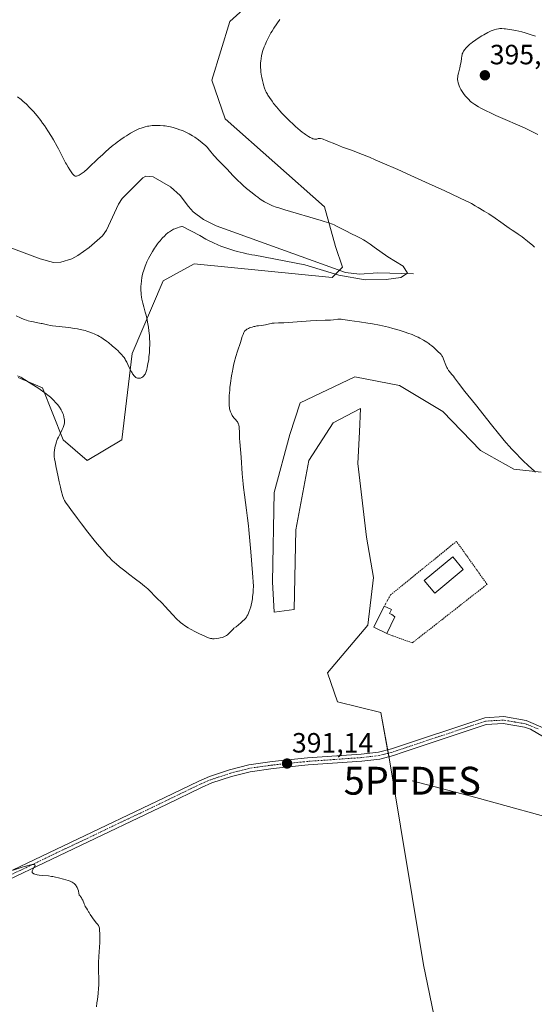
# Model space of a CAD drawing. Units: metres. Extents: x 625705 to 629192, y 4662470 to 4664845.
# Drawn here: x 627580 to 627765, y 4662820 to 4663174 of the extents above; entities that cross this region are included whole.
import ezdxf
from ezdxf.enums import TextEntityAlignment as Align

# ---------------------------------------------------------------- set-up
doc = ezdxf.new("R2010")
doc.units = ezdxf.units.M
doc.header["$MEASUREMENT"] = 0
for name, pattern in [('TRAZO_Y_PUNTO', [1, 0.5, -0.25, 0, -0.25]), ('TRAZOS', [0.75, 0.5, -0.25]), ('TRAZOSX2', [1.5, 1, -0.5])]:
    doc.linetypes.add(name, pattern=pattern)
doc.layers.get('0').update_dxf_attribs({"lineweight": 5})
for name, color, linetype, lineweight in [('Alambrada', 19, 'TRAZOS', 0), ('Carátula', 7, 'Continuous', 5), ('Corriente natural lineal', 142, 'Continuous', 13), ('Cultivos herbáceos CxS', 92, 'Continuous', 0), ('Curva de nivel normal', 36, 'Continuous', 0), ('Edificación', 1, 'Continuous', 13), ('Edificación Cxs', 1, 'Continuous', 13), ('Muro lineal', 1, 'TRAZOSX2', 13), ('Pastizal CxS', 92, 'Continuous', 0), ('Pista no pavimentada', 254, 'Continuous', 13), ('Pista no pavimentada Cxs', 254, 'Continuous', 0), ('Pista pavimentada eje', 135, 'TRAZO_Y_PUNTO', 0), ('Punto de cota en terreno', 7, 'Continuous', 0), ('Punto fluvial desagüe desconocido', 7, 'Continuous', 0), ('Rótulo de punto de cota en terreno', 19, 'Continuous', 0)]:
    doc.layers.add(name, color=color, linetype=linetype, lineweight=lineweight)
doc.styles.add('Arial', font='txt', dxfattribs={"height": 0.2})

# ---------------------------------------------------------------- blocks, each defined once
blk = doc.blocks.new('*U151')
at = {"layer": 'Pastizal CxS', "color": 92, "linetype": 'Continuous', "lineweight": 0}
blk.add_polyline3d([(627667.53, 4663184.13, 388.77), (627655.58, 4663173.15, 388.97), (627649.1, 4663152.08, 388.49), (627653.96, 4663138.3, 387.75), (627689.63, 4663106.68, 386.19), (627693.54, 4663092.42, 384.51), (627696.02, 4663084.99, 384.75), (627692.3, 4663081.27, 385.91), (627642.75, 4663086.23, 386.78), (627631.6, 4663080.03, 386.42), (627620.46, 4663054.01, 384.24), (627616.74, 4663023.02, 387.12), (627604.35, 4663015.59, 389.12), (627595.68, 4663023.02, 389.92), (627588.25, 4663041.61, 389.17), (627579.58, 4663045.33, 389.61)], dxfattribs=at)
blk = doc.blocks.new('*U155')
at = {"layer": 'Pastizal CxS', "color": 92, "linetype": 'Continuous', "lineweight": 0}
blk.add_polyline3d([(627748.71, 4662720.47, 395.06), (627725.17, 4662834.48, 392.35), (627712.78, 4662908.84, 390.97), (627709.86, 4662925.12, 390.86), (627694.29, 4662928.89, 390.82), (627690.65, 4662939.3, 390.97), (627705.18, 4662956.42, 391.29), (627707.25, 4662973.54, 391.7), (627704.66, 4662988.06, 392.08), (627701.54, 4663014.52, 392.95), (627702.14, 4663025.84, 393.17), (627702.58, 4663034.23, 393.23), (627692.72, 4663029.05, 393.13), (627683.91, 4663015.56, 392.91), (627679.24, 4662990.66, 392.26), (627678.72, 4662962.12, 391.47), (627671.45, 4662961.09, 390.66), (627670.94, 4662971.98, 390.86), (627671.45, 4663004.15, 390.95), (627677.16, 4663024.9, 391.61), (627680.79, 4663036.31, 391.44), (627700.51, 4663045.65, 391.43), (627716.59, 4663042.53, 391.41), (627732.15, 4663033.19, 391.19), (627745.64, 4663019.19, 391.09), (627757.57, 4663012.44, 390.59), (627767.43, 4663011.41, 389.73)], dxfattribs=at)
blk = doc.blocks.new('*U160')
at = {"layer": 'Cultivos herbáceos CxS', "color": 92, "linetype": 'Continuous', "lineweight": 0}
for points in [[(627767.43, 4663011.41, 389.73), (627757.57, 4663012.44, 390.59), (627745.64, 4663019.19, 391.09), (627732.15, 4663033.19, 391.19), (627716.59, 4663042.53, 391.41), (627700.51, 4663045.65, 391.43), (627680.79, 4663036.31, 391.44), (627677.16, 4663024.9, 391.61), (627671.45, 4663004.15, 390.95), (627670.94, 4662971.98, 390.86), (627671.45, 4662961.09, 390.66), (627678.72, 4662962.12, 391.47), (627679.24, 4662990.66, 392.26), (627683.91, 4663015.56, 392.91), (627692.72, 4663029.05, 393.13), (627702.58, 4663034.23, 393.23), (627702.14, 4663025.84, 393.17), (627701.54, 4663014.52, 392.95), (627704.66, 4662988.06, 392.08), (627707.25, 4662973.54, 391.7), (627705.18, 4662956.42, 391.29), (627690.65, 4662939.3, 390.97), (627694.29, 4662928.89, 390.82), (627709.86, 4662925.12, 390.86), (627712.78, 4662908.84, 390.97), (627725.17, 4662834.48, 392.35), (627748.71, 4662720.47, 395.06)], [(627579.58, 4663045.33, 389.61), (627588.25, 4663041.61, 389.17), (627595.68, 4663023.02, 389.92), (627604.35, 4663015.59, 389.12), (627616.74, 4663023.02, 387.12), (627620.46, 4663054.01, 384.24), (627631.6, 4663080.03, 386.42), (627642.75, 4663086.23, 386.78), (627692.3, 4663081.27, 385.91), (627696.02, 4663084.99, 384.75), (627693.54, 4663092.42, 384.51), (627689.63, 4663106.68, 386.19), (627653.96, 4663138.3, 387.75), (627649.1, 4663152.08, 388.49), (627655.58, 4663173.15, 388.97), (627667.53, 4663184.13, 388.77)]]:
    blk.add_polyline3d(points, dxfattribs=at)
blk = doc.blocks.new('5PFDES')
blk.add_text('5PFDES', height=10).set_placement((0, 0), align=Align.MIDDLE_CENTER)
blk = doc.blocks.new('*U167')
at = {"layer": 'Curva de nivel normal', "color": 36, "linetype": 'Continuous', "lineweight": 0}
for points in [[(627607.62, 4662819.47, 390), (627607.81, 4662820.81, 390), (627607.98, 4662822.05, 390), (627608.23, 4662824.27, 390), (627608.4, 4662826.14, 390), (627608.47, 4662827.22, 390), (627608.53, 4662829, 390), (627608.52, 4662830.06, 390), (627608.44, 4662831.76, 390), (627608.39, 4662832.96, 390), (627608.39, 4662834.35, 390), (627608.41, 4662835.37, 390), (627608.54, 4662837.52, 390), (627608.81, 4662840.84, 390), (627608.91, 4662842.5, 390), (627608.93, 4662844.14, 390), (627608.91, 4662845.16, 390), (627608.88, 4662845.78, 390), (627608.8, 4662846.86, 390), (627608.7, 4662847.67, 390), (627608.62, 4662847.99, 390), (627608.46, 4662848.42, 390), (627608.36, 4662848.63, 390), (627608.09, 4662849.06, 390), (627607.73, 4662849.53, 390), (627606.86, 4662850.57, 390), (627606.26, 4662851.33, 390), (627605.94, 4662851.79, 390), (627605.44, 4662852.64, 390), (627605.06, 4662853.27, 390), (627604.86, 4662853.57, 390), (627604.4, 4662854.24, 390), (627604.04, 4662854.82, 390), (627603.66, 4662855.51, 390), (627603.48, 4662855.9, 390), (627603.23, 4662856.47, 390), (627602.73, 4662857.68, 390), (627602.45, 4662858.26, 390), (627602.3, 4662858.54, 390), (627601.96, 4662859.03, 390), (627601.78, 4662859.24, 390), (627601.48, 4662859.5, 390), (627601.35, 4662860.32, 390), (627601.25, 4662860.81, 390), (627601.17, 4662861.11, 390), (627600.99, 4662861.66, 390), (627600.85, 4662862.04, 390), (627600.74, 4662862.27, 390), (627600.52, 4662862.69, 390), (627600.4, 4662862.87, 390), (627600.15, 4662863.22, 390), (627599.88, 4662863.51, 390), (627599.7, 4662863.69, 390), (627599.31, 4662863.99, 390), (627598.98, 4662864.21, 390), (627598.75, 4662864.34, 390), (627598.27, 4662864.55, 390), (627597.51, 4662864.81, 390), (627595.85, 4662865.24, 390), (627593.98, 4662865.74, 390), (627592.99, 4662865.98, 390), (627591.97, 4662866.19, 390), (627591.46, 4662866.28, 390), (627590.42, 4662866.41, 390), (627588.41, 4662866.58, 390), (627587.03, 4662866.72, 390), (627586.31, 4662866.83, 390), (627585.99, 4662866.9, 390), (627585.54, 4662867.03, 390), (627585.17, 4662867.18, 390), (627585.01, 4662867.26, 390), (627584.76, 4662867.45, 390), (627584.67, 4662867.55, 390), (627584.58, 4662867.72, 390), (627584.54, 4662867.9, 390), (627584.54, 4662868.03, 390), (627584.61, 4662868.3, 390), (627584.8, 4662868.72, 390), (627585.31, 4662869.53, 390), (627585.48, 4662869.83, 390), (627585.54, 4662869.96, 390), (627585.58, 4662870.14, 390), (627585.55, 4662870.35, 390), (627585.38, 4662870.49, 390), (627585.24, 4662870.53, 390), (627584.87, 4662870.55, 390), (627584.62, 4662870.53, 390), (627584.14, 4662870.46, 390), (627583.16, 4662870.23, 390), (627581.79, 4662869.84, 390), (627580.95, 4662869.57, 390), (627577.77, 4662868.49, 390)], [(627579.26, 4663045.99, 390), (627580.48, 4663045.45, 390), (627580.82, 4663045.27, 390), (627581.45, 4663044.92, 390), (627581.86, 4663044.66, 390), (627583.49, 4663043.58, 390), (627584.42, 4663042.99, 390), (627586.57, 4663041.62, 390), (627588.23, 4663040.52, 390), (627589.59, 4663039.53, 390), (627590.22, 4663039.04, 390), (627591.11, 4663038.29, 390), (627591.94, 4663037.53, 390), (627592.33, 4663037.14, 390), (627593, 4663036.44, 390), (627593.32, 4663036.08, 390), (627593.77, 4663035.53, 390), (627594.4, 4663034.67, 390), (627594.95, 4663033.76, 390), (627595.2, 4663033.28, 390), (627595.6, 4663032.4, 390), (627595.76, 4663031.95, 390), (627595.96, 4663031.25, 390), (627596.1, 4663030.53, 390), (627596.13, 4663030.17, 390), (627596.15, 4663029.44, 390), (627596.12, 4663029.07, 390), (627596.03, 4663028.51, 390), (627595.94, 4663028.14, 390), (627595.69, 4663027.4, 390), (627595.37, 4663026.65, 390), (627594.6, 4663025.13, 390), (627594, 4663023.95, 390), (627593.72, 4663023.35, 390), (627593.47, 4663022.73, 390), (627593.32, 4663022.32, 390), (627593.05, 4663021.48, 390), (627592.93, 4663021.06, 390), (627592.74, 4663020.23, 390), (627592.56, 4663019.13, 390), (627592.51, 4663018.59, 390), (627592.48, 4663017.81, 390), (627592.49, 4663017.24, 390), (627592.51, 4663016.87, 390), (627592.59, 4663016.16, 390), (627592.77, 4663015.11, 390), (627593.23, 4663013.05, 390), (627593.45, 4663011.97, 390), (627593.88, 4663009.71, 390), (627594.25, 4663007.88, 390), (627594.7, 4663005.98, 390), (627595.02, 4663004.75, 390), (627595.62, 4663002.68, 390), (627595.84, 4663002, 390), (627595.98, 4663001.68, 390), (627596.23, 4663001.17, 390), (627596.58, 4663000.58, 390), (627596.81, 4663000.23, 390), (627597.24, 4662999.62, 390), (627598.44, 4662997.97, 390), (627600.84, 4662994.76, 390), (627602.29, 4662992.87, 390), (627604.59, 4662989.9, 390), (627606.88, 4662987, 390), (627607.96, 4662985.67, 390), (627609.7, 4662983.59, 390), (627610.51, 4662982.67, 390), (627611.66, 4662981.41, 390), (627612.21, 4662980.83, 390), (627613.32, 4662979.73, 390), (627614.15, 4662978.95, 390), (627614.72, 4662978.45, 390), (627615.9, 4662977.44, 390), (627617.8, 4662975.93, 390), (627619.12, 4662974.93, 390), (627621.71, 4662972.99, 390), (627623.46, 4662971.66, 390), (627624.24, 4662971.05, 390), (627624.93, 4662970.48, 390), (627626.09, 4662969.45, 390), (627627.03, 4662968.54, 390), (627628.6, 4662966.91, 390), (627629.39, 4662966.12, 390), (627631.1, 4662964.46, 390), (627632.47, 4662963.06, 390), (627633.42, 4662962.02, 390), (627635.31, 4662959.89, 390), (627636.21, 4662958.92, 390), (627636.63, 4662958.48, 390), (627637.44, 4662957.72, 390), (627637.84, 4662957.38, 390), (627638.65, 4662956.77, 390), (627639.25, 4662956.37, 390), (627640.64, 4662955.54, 390), (627641.46, 4662955.07, 390), (627643.29, 4662954.09, 390), (627644.68, 4662953.37, 390), (627646.55, 4662952.46, 390), (627647.51, 4662952.05, 390), (627647.92, 4662951.9, 390), (627648.64, 4662951.7, 390), (627649.07, 4662951.63, 390), (627649.35, 4662951.6, 390), (627649.92, 4662951.6, 390), (627650.62, 4662951.65, 390), (627651.61, 4662951.79, 390), (627652.11, 4662951.9, 390), (627652.81, 4662952.08, 390), (627653.13, 4662952.18, 390), (627653.43, 4662952.3, 390), (627653.96, 4662952.54, 390), (627654.42, 4662952.81, 390), (627654.69, 4662953.01, 390), (627655.17, 4662953.42, 390), (627656.25, 4662954.57, 390), (627656.76, 4662955.06, 390), (627657.07, 4662955.33, 390), (627657.8, 4662955.92, 390), (627659.49, 4662957.26, 390), (627660.3, 4662957.97, 390), (627660.67, 4662958.32, 390), (627660.99, 4662958.67, 390), (627661.19, 4662958.91, 390), (627661.55, 4662959.39, 390), (627661.71, 4662959.64, 390), (627662, 4662960.16, 390), (627662.26, 4662960.72, 390), (627662.43, 4662961.13, 390), (627662.75, 4662962.03, 390), (627663.08, 4662963.08, 390), (627663.24, 4662963.69, 390), (627663.47, 4662964.73, 390), (627663.68, 4662965.95, 390), (627663.77, 4662966.64, 390), (627663.94, 4662968.2, 390), (627664, 4662969.07, 390), (627664.08, 4662970.52, 390), (627663.73, 4662975.29, 390), (627663.15, 4662982.74, 390), (627662.68, 4662988, 390), (627662.41, 4662990.65, 390), (627662.24, 4662992.16, 390), (627661.91, 4662994.84, 390), (627661.53, 4662997.71, 390), (627660.79, 4663003.24, 390), (627660.46, 4663005.88, 390), (627660.32, 4663007.16, 390), (627660.2, 4663008.41, 390), (627660, 4663010.81, 390), (627659.6, 4663016.79, 390), (627659.15, 4663022.33, 390), (627659.09, 4663023.5, 390), (627659, 4663025.81, 390), (627658.92, 4663027.27, 390), (627658.88, 4663027.65, 390), (627658.79, 4663028.28, 390), (627658.67, 4663028.75, 390), (627658.58, 4663029.01, 390), (627658.5, 4663029.15, 390), (627658.34, 4663029.42, 390), (627658.13, 4663029.69, 390), (627657.62, 4663030.27, 390), (627657.15, 4663030.8, 390), (627656.7, 4663031.41, 390), (627656.47, 4663031.76, 390), (627656.14, 4663032.36, 390), (627655.84, 4663033.04, 390), (627655.71, 4663033.41, 390), (627655.51, 4663034.15, 390), (627655.44, 4663034.56, 390), (627655.35, 4663035.24, 390), (627655.3, 4663036.03, 390), (627655.29, 4663036.47, 390), (627655.3, 4663037.46, 390), (627655.32, 4663038.01, 390), (627655.37, 4663038.92, 390), (627655.52, 4663040.78, 390), (627655.63, 4663041.79, 390), (627655.83, 4663043.4, 390), (627656.2, 4663045.92, 390), (627656.49, 4663047.6, 390), (627656.65, 4663048.43, 390), (627656.91, 4663049.64, 390), (627657.18, 4663050.79, 390), (627657.75, 4663052.94, 390), (627658.34, 4663054.86, 390), (627659.36, 4663057.97, 390), (627659.62, 4663058.78, 390), (627660.04, 4663060.1, 390), (627660.31, 4663060.87, 390), (627660.58, 4663061.48, 390), (627660.73, 4663061.74, 390), (627660.89, 4663061.97, 390), (627661.01, 4663062.12, 390), (627661.27, 4663062.38, 390), (627661.7, 4663062.71, 390), (627662.01, 4663062.89, 390), (627662.23, 4663063.01, 390), (627662.7, 4663063.21, 390), (627663.56, 4663063.5, 390), (627664.15, 4663063.65, 390), (627664.54, 4663063.74, 390), (627665.3, 4663063.87, 390), (627665.83, 4663063.93, 390), (627666.86, 4663064.03, 390), (627667.73, 4663064.17, 390), (627668.38, 4663064.31, 390), (627669.8, 4663064.67, 390), (627670.51, 4663064.82, 390), (627670.84, 4663064.87, 390), (627671.5, 4663064.94, 390), (627673.1, 4663064.99, 390), (627675.03, 4663065.06, 390), (627684.59, 4663065.72, 390), (627686.59, 4663065.82, 390), (627689.88, 4663065.94, 390), (627691.8, 4663066.02, 390), (627692.83, 4663066.1, 390), (627694.43, 4663066.27, 390), (627695.06, 4663066.32, 390), (627695.62, 4663066.32, 390), (627696.13, 4663066.26, 390), (627697.81, 4663065.94, 390), (627698.54, 4663065.84, 390), (627700.4, 4663065.61, 390), (627702.21, 4663065.37, 390), (627705.2, 4663064.9, 390), (627706.85, 4663064.61, 390), (627709.36, 4663064.13, 390), (627711.52, 4663063.66, 390), (627712.58, 4663063.41, 390), (627714.15, 4663063.01, 390), (627716.47, 4663062.35, 390), (627718.53, 4663061.69, 390), (627719.55, 4663061.33, 390), (627721.05, 4663060.76, 390), (627722.49, 4663060.14, 390), (627723.19, 4663059.81, 390), (627723.87, 4663059.47, 390), (627725.15, 4663058.76, 390), (627726.32, 4663058.04, 390), (627727.02, 4663057.57, 390), (627727.45, 4663057.27, 390), (627728.2, 4663056.69, 390), (627728.88, 4663056.11, 390), (627729.26, 4663055.76, 390), (627729.85, 4663055.15, 390), (627730.4, 4663054.59, 390), (627731.11, 4663053.97, 390), (627731.46, 4663053.63, 390), (627731.79, 4663053.21, 390), (627731.95, 4663052.96, 390), (627732.11, 4663052.67, 390), (627732.4, 4663052.02, 390), (627733.21, 4663049.85, 390), (627733.55, 4663049.02, 390), (627733.73, 4663048.65, 390), (627734, 4663048.15, 390), (627734.15, 4663047.92, 390), (627734.44, 4663047.5, 390), (627734.75, 4663047.12, 390), (627735.42, 4663046.39, 390), (627735.94, 4663045.8, 390), (627736.32, 4663045.31, 390), (627737.73, 4663043.4, 390), (627740.04, 4663040.4, 390), (627743.78, 4663035.64, 390), (627749.55, 4663028.41, 390), (627752.05, 4663025.3, 390), (627754.73, 4663022.04, 390), (627756.01, 4663020.56, 390), (627756.76, 4663019.74, 390), (627758.27, 4663018.16, 390), (627760.1, 4663016.34, 390), (627761.1, 4663015.37, 390), (627762.64, 4663013.92, 390), (627764.11, 4663012.58, 390), (627764.8, 4663011.98, 390), (627765.44, 4663011.45, 390)], [(627764.98, 4663092.21, 390), (627764.39, 4663092.72, 390), (627762.55, 4663094.28, 390), (627761.33, 4663095.25, 390), (627760.55, 4663095.85, 390), (627759.18, 4663096.86, 390), (627758.36, 4663097.43, 390), (627757.03, 4663098.29, 390), (627755.97, 4663098.99, 390), (627755.11, 4663099.61, 390), (627752.93, 4663101.19, 390), (627750.9, 4663102.6, 390), (627748.58, 4663104.12, 390), (627746.94, 4663105.14, 390), (627744.76, 4663106.44, 390), (627743.72, 4663107.04, 390), (627742.36, 4663107.8, 390), (627741.64, 4663108.18, 390), (627740.42, 4663108.8, 390), (627738.1, 4663109.93, 390), (627732.83, 4663112.38, 390), (627725.9, 4663115.54, 390), (627721.95, 4663117.32, 390), (627715.93, 4663120.01, 390), (627710.31, 4663122.48, 390), (627707.85, 4663123.54, 390), (627705.7, 4663124.45, 390), (627702.24, 4663125.85, 390), (627699.68, 4663126.83, 390), (627696.11, 4663128.12, 390), (627693.85, 4663129, 390), (627690.17, 4663130.51, 390), (627689.1, 4663130.93, 390), (627688.69, 4663131.07, 390), (627688.19, 4663131.2, 390), (627687.98, 4663131.23, 390), (627687.62, 4663131.22, 390), (627687.31, 4663131.14, 390), (627686.88, 4663131, 390), (627686.64, 4663130.95, 390), (627686.36, 4663130.93, 390), (627686.2, 4663130.93, 390), (627685.94, 4663130.97, 390), (627685.58, 4663131.06, 390), (627685.38, 4663131.12, 390), (627685.05, 4663131.25, 390), (627684.49, 4663131.52, 390), (627683.85, 4663131.89, 390), (627683.49, 4663132.11, 390), (627682.71, 4663132.65, 390), (627682.28, 4663132.97, 390), (627681.59, 4663133.5, 390), (627680.84, 4663134.11, 390), (627679.21, 4663135.53, 390), (627678.45, 4663136.21, 390), (627676.92, 4663137.65, 390), (627675.81, 4663138.74, 390), (627674.25, 4663140.34, 390), (627673.56, 4663141.1, 390), (627672.33, 4663142.5, 390), (627671.32, 4663143.77, 390), (627670.74, 4663144.53, 390), (627669.81, 4663145.87, 390), (627669.27, 4663146.72, 390), (627669.05, 4663147.11, 390), (627668.66, 4663147.84, 390), (627668.44, 4663148.31, 390), (627668.05, 4663149.3, 390), (627667.68, 4663150.43, 390), (627667.51, 4663151.04, 390), (627667.27, 4663152.01, 390), (627667.06, 4663153.03, 390), (627666.97, 4663153.56, 390), (627666.77, 4663155, 390), (627666.7, 4663155.73, 390), (627666.64, 4663156.82, 390), (627666.63, 4663157.88, 390), (627666.65, 4663158.4, 390), (627666.68, 4663158.9, 390), (627666.79, 4663159.86, 390), (627666.96, 4663160.81, 390), (627667.1, 4663161.44, 390), (627667.47, 4663162.73, 390), (627667.93, 4663164.1, 390), (627668.22, 4663164.82, 390), (627668.72, 4663165.98, 390), (627669.32, 4663167.21, 390), (627669.67, 4663167.87, 390), (627670.36, 4663169.1, 390), (627670.75, 4663169.74, 390), (627671.37, 4663170.74, 390), (627672.41, 4663172.3, 390), (627673.58, 4663173.93, 390)]]:
    blk.add_polyline3d(points, dxfattribs=at)
blk = doc.blocks.new('*U180')
at = {"layer": 'Curva de nivel normal', "color": 36, "linetype": 'Continuous', "lineweight": 0}
blk.add_polyline3d([(627578.84, 4663067.49, 385), (627580.34, 4663066.79, 385), (627581.72, 4663066.23, 385), (627582.58, 4663065.93, 385), (627583.14, 4663065.76, 385), (627584.23, 4663065.48, 385), (627585.05, 4663065.31, 385), (627586.64, 4663065.03, 385), (627587.74, 4663064.82, 385), (627588.2, 4663064.72, 385), (627589.16, 4663064.48, 385), (627590.04, 4663064.28, 385), (627591.19, 4663064.08, 385), (627591.89, 4663063.98, 385), (627597.68, 4663063.3, 385), (627599.79, 4663063, 385), (627600.81, 4663062.83, 385), (627601.78, 4663062.64, 385), (627602.4, 4663062.51, 385), (627603.58, 4663062.21, 385), (627604.15, 4663062.05, 385), (627605.22, 4663061.7, 385), (627606.24, 4663061.32, 385), (627606.88, 4663061.05, 385), (627607.3, 4663060.85, 385), (627608.12, 4663060.44, 385), (627608.78, 4663060.08, 385), (627609.21, 4663059.82, 385), (627610.05, 4663059.29, 385), (627611.23, 4663058.46, 385), (627611.97, 4663057.9, 385), (627613.32, 4663056.79, 385), (627614.65, 4663055.62, 385), (627615.41, 4663054.9, 385), (627615.87, 4663054.46, 385), (627616.67, 4663053.63, 385), (627617.31, 4663052.9, 385), (627617.58, 4663052.54, 385), (627617.97, 4663051.96, 385), (627618.15, 4663051.65, 385), (627618.53, 4663050.94, 385), (627618.93, 4663050.1, 385), (627619.78, 4663048.26, 385), (627620.22, 4663047.4, 385), (627620.44, 4663047.01, 385), (627620.66, 4663046.66, 385), (627620.8, 4663046.45, 385), (627621.1, 4663046.08, 385), (627621.25, 4663045.92, 385), (627621.54, 4663045.64, 385), (627621.84, 4663045.43, 385), (627622.03, 4663045.31, 385), (627622.43, 4663045.16, 385), (627622.65, 4663045.12, 385), (627622.8, 4663045.1, 385), (627623.09, 4663045.1, 385), (627623.51, 4663045.18, 385), (627623.78, 4663045.28, 385), (627623.95, 4663045.36, 385), (627624.27, 4663045.57, 385), (627624.43, 4663045.7, 385), (627624.72, 4663046.01, 385), (627624.97, 4663046.36, 385), (627625.12, 4663046.62, 385), (627625.39, 4663047.2, 385), (627625.63, 4663047.87, 385), (627625.74, 4663048.26, 385), (627625.91, 4663048.95, 385), (627626.17, 4663050.3, 385), (627626.42, 4663051.89, 385), (627626.53, 4663052.81, 385), (627626.68, 4663054.33, 385), (627626.77, 4663056, 385), (627626.79, 4663056.88, 385), (627626.78, 4663057.78, 385), (627626.71, 4663059.64, 385), (627626.66, 4663060.48, 385), (627626.5, 4663062.16, 385), (627626.34, 4663063.41, 385), (627626.04, 4663065.24, 385), (627625.87, 4663066.11, 385), (627625.48, 4663067.78, 385), (627625.21, 4663068.83, 385), (627624.69, 4663070.75, 385), (627624.34, 4663072.02, 385), (627623.99, 4663073.52, 385), (627623.86, 4663074.2, 385), (627623.72, 4663075.19, 385), (627623.68, 4663075.68, 385), (627623.63, 4663076.7, 385), (627623.64, 4663077.66, 385), (627623.65, 4663078.16, 385), (627623.7, 4663078.92, 385), (627623.82, 4663080.09, 385), (627623.99, 4663081.26, 385), (627624.1, 4663081.84, 385), (627624.36, 4663082.97, 385), (627624.52, 4663083.53, 385), (627624.87, 4663084.65, 385), (627625.15, 4663085.4, 385), (627625.36, 4663085.91, 385), (627625.81, 4663086.94, 385), (627626.4, 4663088.15, 385), (627627.28, 4663089.78, 385), (627627.76, 4663090.59, 385), (627628.51, 4663091.77, 385), (627628.89, 4663092.35, 385), (627629.59, 4663093.32, 385), (627629.95, 4663093.79, 385), (627630.49, 4663094.46, 385), (627631.32, 4663095.41, 385), (627632.17, 4663096.29, 385), (627632.61, 4663096.7, 385), (627633.43, 4663097.39, 385), (627633.86, 4663097.71, 385), (627634.57, 4663098.16, 385), (627635.38, 4663098.59, 385), (627635.82, 4663098.79, 385), (627636.82, 4663099.17, 385), (627637.38, 4663099.35, 385), (627638.3, 4663099.6, 385), (627638.46, 4663099.56, 385), (627638.83, 4663099.43, 385), (627639.29, 4663099.24, 385), (627640.42, 4663098.69, 385), (627641.76, 4663097.97, 385), (627644.74, 4663096.31, 385), (627646.92, 4663095.09, 385), (627647.91, 4663094.56, 385), (627649.7, 4663093.68, 385), (627651.32, 4663092.96, 385), (627652.37, 4663092.55, 385), (627653.07, 4663092.29, 385), (627654.53, 4663091.78, 385), (627656.96, 4663091, 385), (627658.27, 4663090.61, 385), (627660.33, 4663090.08, 385), (627661.74, 4663089.75, 385), (627662.45, 4663089.61, 385), (627663.52, 4663089.41, 385), (627664.6, 4663089.24, 385), (627682.48, 4663085.86, 385), (627694.72, 4663082.09, 385), (627704.19, 4663080.5, 385), (627711.73, 4663080.59, 385), (627717.07, 4663081.34, 385), (627719.39, 4663082.88, 385), (627717.85, 4663085.32, 385), (627712.36, 4663088.68, 385), (627707.46, 4663092.15, 385), (627705.96, 4663093.26, 385), (627705.25, 4663093.75, 385), (627704.18, 4663094.44, 385), (627703.65, 4663094.76, 385), (627702.54, 4663095.38, 385), (627701.38, 4663095.99, 385), (627699.06, 4663097.13, 385), (627697.5, 4663097.88, 385), (627694.16, 4663099.65, 385), (627693.1, 4663100.13, 385), (627692.44, 4663100.4, 385), (627691.16, 4663100.86, 385), (627689.42, 4663101.43, 385), (627688.34, 4663101.76, 385), (627675.3, 4663105.62, 385), (627673.18, 4663106.28, 385), (627672.25, 4663106.59, 385), (627670.96, 4663107.07, 385), (627669.76, 4663107.59, 385), (627669.18, 4663107.87, 385), (627668.03, 4663108.5, 385), (627667.44, 4663108.85, 385), (627666.53, 4663109.44, 385), (627665.58, 4663110.11, 385), (627664.93, 4663110.6, 385), (627663.6, 4663111.64, 385), (627661.62, 4663113.27, 385), (627660.39, 4663114.35, 385), (627659.63, 4663115.03, 385), (627658.3, 4663116.26, 385), (627657.2, 4663117.35, 385), (627656.63, 4663117.94, 385), (627654.63, 4663120.16, 385), (627653.67, 4663121.14, 385), (627651.44, 4663123.37, 385), (627649.95, 4663124.92, 385), (627649.21, 4663125.76, 385), (627648.82, 4663126.24, 385), (627648.19, 4663127.07, 385), (627647.53, 4663127.9, 385), (627647.07, 4663128.39, 385), (627646.82, 4663128.64, 385), (627646.4, 4663129.03, 385), (627645.68, 4663129.64, 385), (627644.37, 4663130.65, 385), (627642.97, 4663131.62, 385), (627642.18, 4663132.13, 385), (627640.92, 4663132.86, 385), (627640.03, 4663133.33, 385), (627639.57, 4663133.56, 385), (627638.87, 4663133.88, 385), (627638.14, 4663134.17, 385), (627637.66, 4663134.35, 385), (627636.67, 4663134.69, 385), (627635.19, 4663135.11, 385), (627634.23, 4663135.34, 385), (627633.6, 4663135.47, 385), (627632.4, 4663135.68, 385), (627631.77, 4663135.76, 385), (627630.59, 4663135.87, 385), (627629.52, 4663135.9, 385), (627628.86, 4663135.89, 385), (627627.64, 4663135.81, 385), (627626.53, 4663135.67, 385), (627625.99, 4663135.57, 385), (627625.21, 4663135.4, 385), (627624.82, 4663135.29, 385), (627624.03, 4663135.04, 385), (627622.93, 4663134.61, 385), (627622.35, 4663134.36, 385), (627621.43, 4663133.91, 385), (627619.92, 4663133.09, 385), (627618.43, 4663132.18, 385), (627617.63, 4663131.67, 385), (627616.38, 4663130.8, 385), (627615.05, 4663129.83, 385), (627614.37, 4663129.3, 385), (627613.67, 4663128.74, 385), (627612.26, 4663127.56, 385), (627610.84, 4663126.33, 385), (627609.92, 4663125.49, 385), (627608.17, 4663123.87, 385), (627604.93, 4663120.74, 385), (627604.04, 4663119.92, 385), (627603.62, 4663119.56, 385), (627603.23, 4663119.24, 385), (627602.49, 4663118.69, 385), (627601.84, 4663118.28, 385), (627601.45, 4663118.07, 385), (627601.21, 4663117.95, 385), (627600.79, 4663117.78, 385), (627600.43, 4663117.7, 385), (627600.27, 4663117.68, 385), (627600.04, 4663117.72, 385), (627599.81, 4663117.81, 385), (627599.69, 4663117.89, 385), (627599.51, 4663118.04, 385), (627599.1, 4663118.49, 385), (627598.78, 4663118.9, 385), (627598.04, 4663119.96, 385), (627597.44, 4663120.91, 385), (627596.84, 4663121.95, 385), (627596.54, 4663122.49, 385), (627595.97, 4663123.6, 385), (627594.75, 4663126.07, 385), (627594, 4663127.51, 385), (627593.57, 4663128.31, 385), (627592.22, 4663130.68, 385), (627591.45, 4663131.95, 385), (627590.23, 4663133.9, 385), (627588.94, 4663135.82, 385), (627588.29, 4663136.74, 385), (627587.64, 4663137.63, 385), (627586.34, 4663139.3, 385), (627585.05, 4663140.82, 385), (627584.19, 4663141.76, 385), (627583.63, 4663142.35, 385), (627582.5, 4663143.46, 385), (627581.25, 4663144.6, 385), (627580.61, 4663145.14, 385), (627579.3, 4663146.16, 385)], dxfattribs=at)
blk = doc.blocks.new('5PATER')
at = {"layer": 'Carátula', "linetype": 'Continuous', "lineweight": 5}
h = blk.add_hatch(color=250, dxfattribs=at)
edge = h.paths.add_edge_path()
edge.add_ellipse((0, 0.01), major_axis=(-1.33, -1.34), ratio=0.999422, start_angle=0, end_angle=360)
blk = doc.blocks.new('*U193')
at = {"layer": 'Pista no pavimentada Cxs', "color": 254, "linetype": 'Continuous', "lineweight": 0}
for points in [[(627770.25, 4662915.22, 390.54), (627763.57, 4662919.09, 390.58), (627761.42, 4662919.84, 390.58), (627753.83, 4662921.12, 390.59), (627747.62, 4662920.77, 390.63), (627717.87, 4662910.86, 390.92), (627714.38, 4662909.7, 390.97), (627709.42, 4662908.41, 390.97), (627702.98, 4662907.67, 391.05), (627683.67, 4662906.31, 391.24), (627671.11, 4662905, 391.25), (627662.83, 4662903.85, 391.08), (627656.2, 4662902.12, 391.09), (627649.15, 4662899.81, 391.02), (627645.44, 4662898.23, 390.92), (627633.12, 4662892.24, 390.77), (627565.68, 4662860.12, 389.76)], [(627564.58, 4662862.36, 389.85), (627632.04, 4662894.5, 390.76), (627644.4, 4662900.51, 390.96), (627648.27, 4662902.15, 391.04), (627655.5, 4662904.52, 391.05), (627662.37, 4662906.32, 391.1), (627670.81, 4662907.48, 391.18), (627683.45, 4662908.81, 391.14), (627702.74, 4662910.16, 391.06), (627708.96, 4662910.87, 391.05), (627713.66, 4662912.1, 391.04), (627747.14, 4662923.25, 390.65), (627753.98, 4662923.64, 390.62), (627762.04, 4662922.27, 390.61), (627762.04, 4662922.27, 390.61), (627769.04, 4662919.29, 390.54)]]:
    blk.add_polyline3d(points, dxfattribs=at)

msp = doc.modelspace()

# ---------------------------------------------------------------- linework, layer by layer
at = {"layer": 'Alambrada', "color": 19, "linetype": 'TRAZOS', "lineweight": 0}
msp.add_polyline3d([(627711.96, 4662953.42, 393.03), (627721.14, 4662950.11, 391.14), (627747.98, 4662971.12, 391.52), (627737.01, 4662986.55, 392.04), (627713.32, 4662967.33, 392.35), (627712.51, 4662965.85, 393.87)], dxfattribs=at)
at = {"layer": 'Corriente natural lineal', "color": 142, "linetype": 'Continuous', "lineweight": 13}
for points in [[(627721.52, 4663082.55, 385.29), (627708.78, 4663082.91, 384.91), (627702.14, 4663082.5, 385.02), (627697.16, 4663083.02, 384.92), (627650.61, 4663099.84, 383.31), (627646.17, 4663102.11, 383.39), (627642.42, 4663104.91, 383.29), (627640.7, 4663106.72, 383.18), (627637.73, 4663110.78, 382.96), (627634.24, 4663113.83, 382.73), (627628.03, 4663117.39, 382.53), (627625.44, 4663117.62, 382.48), (627624.27, 4663117.04, 382.48), (627616.88, 4663109.68, 381.7), (627615.55, 4663107.55, 381.64), (627611.29, 4663098.29, 381.33), (627609.84, 4663096.29, 381.46), (627605.03, 4663092.11, 381.37), (627600.95, 4663089.15, 381.31), (627598.77, 4663087.96, 381.3), (627594.81, 4663086.75, 381.25), (627592.26, 4663086.71, 381.21), (627587.41, 4663088, 381), (627572.92, 4663093.36, 380.47)], [(627721.12, 4662900.61, 391), (627743.99, 4662894.61, 390.56), (627777.81, 4662885.31, 390.44), (627787.64, 4662883.44, 390.31), (627799.28, 4662878.09, 390.28), (627801.72, 4662877.32, 390.34), (627802.18, 4662877.46, 390.36)]]:
    msp.add_polyline3d(points, dxfattribs=at)
at = {"layer": 'Cultivos herbáceos CxS', "color": 92, "linetype": 'Continuous', "lineweight": 0}
for points in [[(627667.53, 4663184.13, 388.77), (627655.58, 4663173.15, 388.97), (627649.1, 4663152.08, 388.49), (627653.96, 4663138.3, 387.75), (627689.63, 4663106.68, 386.19), (627693.54, 4663092.42, 384.51), (627696.02, 4663084.99, 384.75), (627694.88, 4663083.85, 385.01), (627692.3, 4663081.27, 385.91), (627642.75, 4663086.23, 386.78), (627631.6, 4663080.03, 386.42), (627620.45, 4663054.01, 384.24), (627616.74, 4663023.02, 387.12), (627604.35, 4663015.59, 389.12), (627595.68, 4663023.02, 389.92), (627588.25, 4663041.61, 389.17), (627579.58, 4663045.33, 389.61)], [(627748.71, 4662720.47, 395.06), (627725.17, 4662834.48, 392.35), (627712.78, 4662908.84, 390.97), (627712.71, 4662909.27, 390.98), (627712.49, 4662910.5, 391.02), (627712.26, 4662911.74, 391.06), (627709.86, 4662925.12, 390.86), (627694.29, 4662928.89, 390.82), (627690.65, 4662939.3, 390.97), (627705.17, 4662956.42, 391.29), (627707.25, 4662973.54, 391.7), (627704.66, 4662988.06, 392.08), (627701.54, 4663014.52, 392.95), (627702.14, 4663025.84, 393.17), (627702.58, 4663034.23, 393.23), (627692.72, 4663029.05, 393.13), (627683.91, 4663015.56, 392.91), (627679.24, 4662990.66, 392.26), (627678.72, 4662962.12, 391.47), (627671.45, 4662961.09, 390.66), (627670.94, 4662971.98, 390.86), (627671.45, 4663004.15, 390.95), (627677.16, 4663024.9, 391.61), (627680.79, 4663036.31, 391.44), (627700.51, 4663045.65, 391.43), (627716.59, 4663042.53, 391.41), (627732.15, 4663033.19, 391.19), (627745.64, 4663019.19, 391.09), (627757.57, 4663012.44, 390.59), (627767.43, 4663011.41, 389.73)]]:
    msp.add_polyline3d(points, dxfattribs=at)
at = {"layer": 'Curva de nivel normal', "color": 36, "linetype": 'Continuous', "lineweight": 0}
for points in [[(627765.37, 4663167.87, 395), (627763.46, 4663168.54, 395), (627762.38, 4663168.89, 395), (627761.72, 4663169.09, 395), (627760.45, 4663169.43, 395), (627758.32, 4663169.91, 395), (627756.95, 4663170.18, 395), (627756.08, 4663170.33, 395), (627754.56, 4663170.54, 395), (627754.08, 4663170.59, 395), (627753.25, 4663170.64, 395), (627752.56, 4663170.62, 395), (627752.15, 4663170.59, 395), (627751.38, 4663170.44, 395), (627750.6, 4663170.22, 395), (627750.18, 4663170.08, 395), (627749.49, 4663169.8, 395), (627748.29, 4663169.21, 395), (627746.85, 4663168.42, 395), (627746.17, 4663168.02, 395), (627744.83, 4663167.2, 395), (627743.92, 4663166.61, 395), (627742.78, 4663165.81, 395), (627742.17, 4663165.33, 395), (627741.8, 4663165.02, 395), (627741.16, 4663164.44, 395), (627740.59, 4663163.86, 395), (627740.34, 4663163.57, 395), (627739.99, 4663163.15, 395), (627739.57, 4663162.55, 395), (627739.26, 4663161.97, 395), (627739.1, 4663161.58, 395), (627739.02, 4663161.32, 395), (627738.9, 4663160.74, 395), (627738.79, 4663159.99, 395), (627738.63, 4663158.72, 395), (627738.48, 4663157.92, 395), (627738.18, 4663156.52, 395), (627737.72, 4663154.59, 395), (627737.55, 4663153.75, 395), (627737.49, 4663153.38, 395), (627737.42, 4663152.75, 395), (627737.42, 4663152.21, 395), (627737.45, 4663151.88, 395), (627737.58, 4663151.22, 395), (627737.81, 4663150.49, 395), (627737.96, 4663150.08, 395), (627738.24, 4663149.44, 395), (627738.6, 4663148.76, 395), (627738.82, 4663148.4, 395), (627739.05, 4663148.03, 395), (627739.57, 4663147.29, 395), (627740.14, 4663146.56, 395), (627740.53, 4663146.09, 395), (627741.29, 4663145.26, 395), (627742.06, 4663144.51, 395), (627742.55, 4663144.09, 395), (627742.88, 4663143.84, 395), (627743.59, 4663143.35, 395), (627744.89, 4663142.56, 395), (627745.7, 4663142.12, 395), (627747.17, 4663141.35, 395)], [(627747.17, 4663141.35, 395), (627749.71, 4663140.11, 395), (627751.19, 4663139.43, 395), (627753.64, 4663138.34, 395), (627759.78, 4663135.7, 395), (627761.42, 4663134.96, 395), (627763.62, 4663133.91, 395), (627766.19, 4663132.65, 395)]]:
    msp.add_polyline3d(points, dxfattribs=at)
at = {"layer": 'Edificación', "color": 1, "linetype": 'Continuous', "lineweight": 13}
for points in [[(627739.44, 4662976.48, 394), (627729.17, 4662967.92, 393.34), (627725.39, 4662972.46, 394.37), (627735.66, 4662981.03, 393.35), (627739.44, 4662976.48, 394)], [(627711.96, 4662953.42, 393.03), (627707.3, 4662955.8, 392.98), (627711.07, 4662963.25, 394.01)], [(627711.07, 4662963.25, 394.01), (627713.7, 4662962.12, 395.89), (627713, 4662960.67, 394.73), (627713.72, 4662960.24, 394.21), (627714.89, 4662959.41, 393.48)], [(627714.89, 4662959.41, 393.48), (627711.96, 4662953.42, 393.03)]]:
    msp.add_polyline3d(points, dxfattribs=at)
at = {"layer": 'Edificación Cxs', "color": 1, "linetype": 'Continuous', "lineweight": 13}
for points in [[(627739.44, 4662976.48, 394), (627729.17, 4662967.92, 393.34), (627725.39, 4662972.46, 394.37), (627735.66, 4662981.03, 393.35), (627739.44, 4662976.48, 394)], [(627714.89, 4662959.41, 393.48), (627711.96, 4662953.42, 393.03), (627707.3, 4662955.8, 392.98), (627711.07, 4662963.25, 394.01), (627713.7, 4662962.12, 395.89), (627713, 4662960.67, 394.73), (627713.72, 4662960.24, 394.21), (627714.89, 4662959.41, 393.48)]]:
    msp.add_polyline3d(points, close=True, dxfattribs=at)
at = {"layer": 'Muro lineal', "color": 1, "linetype": 'TRAZOSX2', "lineweight": 13}
msp.add_polyline3d([(627712.51, 4662965.85, 393.87), (627711.07, 4662963.25, 394.01)], dxfattribs=at)
at = {"layer": 'Pastizal CxS', "color": 92, "linetype": 'Continuous', "lineweight": 0}
for points in [[(627667.53, 4663184.13, 388.77), (627655.58, 4663173.15, 388.97), (627649.1, 4663152.08, 388.49), (627653.96, 4663138.3, 387.75), (627689.63, 4663106.68, 386.19), (627693.54, 4663092.42, 384.51), (627696.02, 4663084.99, 384.75), (627694.88, 4663083.85, 385.01), (627692.3, 4663081.27, 385.91), (627642.75, 4663086.23, 386.78), (627631.6, 4663080.03, 386.42), (627620.45, 4663054.01, 384.24), (627616.74, 4663023.02, 387.12), (627604.35, 4663015.59, 389.12), (627595.68, 4663023.02, 389.92), (627588.25, 4663041.61, 389.17), (627579.58, 4663045.33, 389.61)], [(627748.71, 4662720.47, 395.06), (627725.17, 4662834.48, 392.35), (627712.78, 4662908.84, 390.97), (627712.71, 4662909.27, 390.98), (627712.49, 4662910.5, 391.02), (627712.26, 4662911.74, 391.06), (627709.86, 4662925.12, 390.86), (627694.29, 4662928.89, 390.82), (627690.65, 4662939.3, 390.97), (627705.17, 4662956.42, 391.29), (627707.25, 4662973.54, 391.7), (627704.66, 4662988.06, 392.08), (627701.54, 4663014.52, 392.95), (627702.14, 4663025.84, 393.17), (627702.58, 4663034.23, 393.23), (627692.72, 4663029.05, 393.13), (627683.91, 4663015.56, 392.91), (627679.24, 4662990.66, 392.26), (627678.72, 4662962.12, 391.47), (627671.45, 4662961.09, 390.66), (627670.94, 4662971.98, 390.86), (627671.45, 4663004.15, 390.95), (627677.16, 4663024.9, 391.61), (627680.79, 4663036.31, 391.44), (627700.51, 4663045.65, 391.43), (627716.59, 4663042.53, 391.41), (627732.15, 4663033.19, 391.19), (627745.64, 4663019.19, 391.09), (627757.57, 4663012.44, 390.59), (627767.43, 4663011.41, 389.73)]]:
    msp.add_polyline3d(points, dxfattribs=at)
at = {"layer": 'Pista no pavimentada', "color": 254, "linetype": 'Continuous', "lineweight": 13}
for points in [[(627564.58, 4662862.36, 389.85), (627632.04, 4662894.5, 390.76), (627644.4, 4662900.51, 390.96), (627648.27, 4662902.15, 391.04), (627655.5, 4662904.52, 391.05), (627662.37, 4662906.32, 391.1), (627670.81, 4662907.48, 391.18), (627683.45, 4662908.81, 391.14), (627702.74, 4662910.16, 391.06), (627708.96, 4662910.87, 391.05), (627713.66, 4662912.1, 391.04), (627747.14, 4662923.25, 390.65), (627753.98, 4662923.64, 390.62), (627762.04, 4662922.27, 390.61)], [(627762.04, 4662922.27, 390.61), (627769.04, 4662919.29, 390.54)], [(627770.25, 4662915.22, 390.54), (627763.57, 4662919.09, 390.58), (627761.42, 4662919.84, 390.58), (627753.83, 4662921.12, 390.59), (627747.62, 4662920.77, 390.63), (627717.87, 4662910.86, 390.92), (627714.38, 4662909.7, 390.97), (627709.42, 4662908.41, 390.97), (627702.98, 4662907.67, 391.05), (627683.67, 4662906.31, 391.24), (627671.11, 4662905, 391.25), (627662.83, 4662903.85, 391.08), (627656.2, 4662902.12, 391.09), (627649.15, 4662899.81, 391.02), (627645.44, 4662898.23, 390.92), (627633.12, 4662892.24, 390.77), (627565.68, 4662860.12, 389.76)]]:
    msp.add_polyline3d(points, dxfattribs=at)
at = {"layer": 'Pista pavimentada eje', "color": 135, "linetype": 'TRAZO_Y_PUNTO', "lineweight": 0}
msp.add_polyline3d([(627766.31, 4662919.19, 390.58), (627762.81, 4662920.68, 390.59), (627761.73, 4662921.06, 390.6), (627757.94, 4662921.7, 390.59), (627753.91, 4662922.38, 390.61), (627750.8, 4662922.21, 390.62), (627747.38, 4662922.01, 390.64), (627715.77, 4662911.48, 390.98), (627714.02, 4662910.9, 391), (627711.67, 4662910.29, 391.03), (627709.19, 4662909.64, 391.01), (627705.97, 4662909.27, 391), (627702.86, 4662908.92, 391.03), (627693.21, 4662908.24, 391.13), (627683.56, 4662907.56, 391.18), (627677.24, 4662906.9, 391.23), (627670.96, 4662906.24, 391.21), (627666.82, 4662905.67, 391.16), (627662.6, 4662905.09, 391.09), (627659.17, 4662904.19, 391.05), (627655.85, 4662903.32, 391.05), (627648.71, 4662900.98, 391.03), (627646.78, 4662900.16, 390.98), (627644.92, 4662899.37, 390.93), (627632.58, 4662893.37, 390.73), (627602.54, 4662879.06, 390.29), (627565.13, 4662861.24, 389.8)], dxfattribs=at)

# ---------------------------------------------------------------- block references
at = {"layer": 'Cultivos herbáceos CxS', "color": 92, "linetype": 'Continuous', "lineweight": 0}
msp.add_blockref('*U160', (0, 0), dxfattribs=at)
at = {"layer": 'Curva de nivel normal', "color": 36, "linetype": 'Continuous', "lineweight": 0}
for name in ['*U167', '*U180']:
    msp.add_blockref(name, (0, 0), dxfattribs=at)
at = {"layer": 'Pastizal CxS', "color": 92, "linetype": 'Continuous', "lineweight": 0}
for name in ['*U151', '*U155']:
    msp.add_blockref(name, (0, 0), dxfattribs=at)
at = {"layer": 'Pista no pavimentada Cxs', "color": 254, "linetype": 'Continuous', "lineweight": 0}
msp.add_blockref('*U193', (0, 0), dxfattribs=at)
at = {"layer": 'Punto de cota en terreno', "linetype": 'Continuous', "lineweight": 0}
for p in [(627747.22, 4663153.87, 395.7), (627676.14, 4662906.78, 391.14)]:
    msp.add_blockref('5PATER', p, dxfattribs=at)
at = {"layer": 'Punto fluvial desagüe desconocido', "linetype": 'Continuous', "lineweight": 0}
msp.add_blockref('5PFDES', (627721.12, 4662900.61, 391.01), dxfattribs=at)

# ---------------------------------------------------------------- texts
at = {"layer": 'Rótulo de punto de cota en terreno', "color": 19, "linetype": 'Continuous', "lineweight": 0, "style": 'Arial'}
for s, p in [('395,7', (627748.98, 4663155.63)), ('391,14', (627677.9, 4662908.54))]:
    msp.add_text(s, height=7, dxfattribs=at).set_placement(p, align=Align.BOTTOM_LEFT)

doc.saveas('drawing.dxf')
